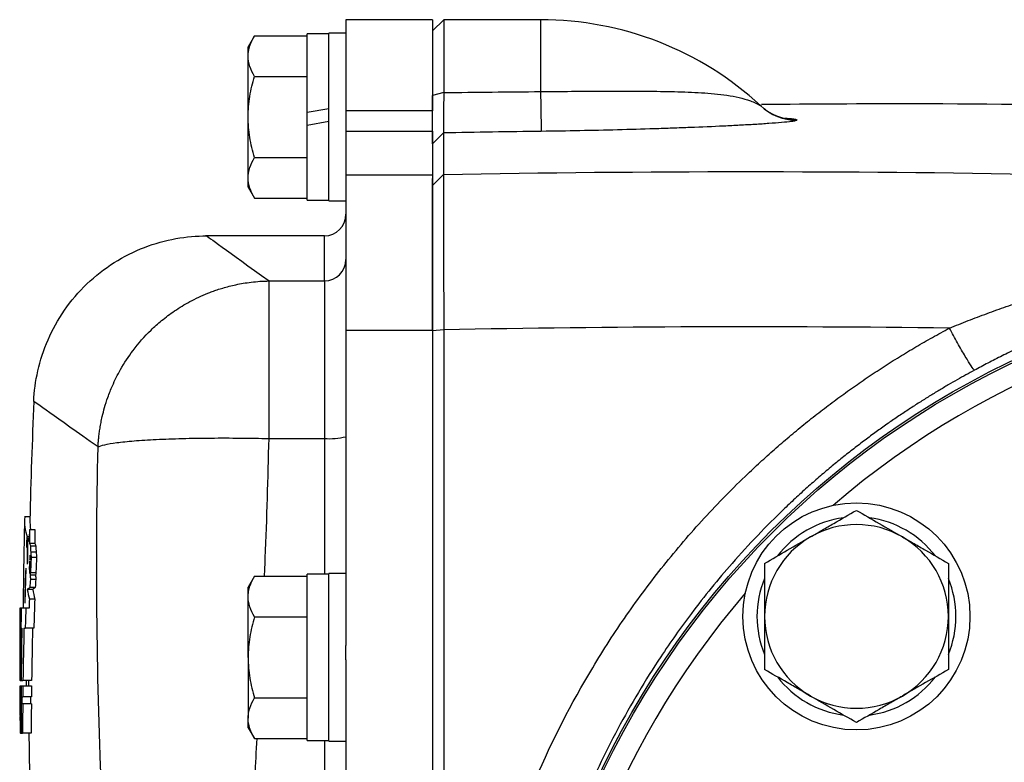
# Model space of a CAD drawing. Units: inches. Extents: x -32.9 to 63.6, y -20 to 32.4.
# Drawn here: x -32.8 to -29.2, y 7.4 to 10.1 of the extents above; entities that cross this region are included whole.
import ezdxf

# ---------------------------------------------------------------- set-up
doc = ezdxf.new("R2010")
doc.units = ezdxf.units.IN
doc.header["$MEASUREMENT"] = 0

msp = doc.modelspace()

# ---------------------------------------------------------------- linework, layer by layer
at = {"color": 7, "linetype": 'Continuous', "lineweight": 25}
for p, q in [((-31.2862, 10.0629), (-31.6012, 10.0629)), ((-31.6012, 10.0629), (-31.6012, 9.7304)), ((-31.2453, 10.0629), (-31.2862, 10.0228)), ((-31.2862, 10.0629), (-31.2862, 9.7304)), ((-30.8925, 10.0629), (-31.2453, 10.0629)), ((-31.2453, 10.0629), (-31.2453, 9.7974)), ((-31.9346, 10.0041), (-31.9575, 9.9645)), ((-31.9346, 10.0041), (-31.7429, 10.0041)), ((-31.6641, 10.0117), (-31.7429, 10.0117)), ((-31.7429, 9.7243), (-31.7429, 10.0117)), ((-31.6012, 10.0137), (-31.6641, 10.0137)), ((-31.6641, 9.7086), (-31.6641, 10.0137)), ((-31.9575, 9.9302), (-31.9575, 9.9645)), ((-31.9575, 9.7086), (-31.9575, 9.9302)), ((-31.9346, 9.8563), (-31.7429, 9.8563)), ((-31.2453, 9.7974), (-31.2862, 9.7873)), ((-31.6641, 9.7382), (-31.7429, 9.7243)), ((-31.7429, 9.6789), (-31.7429, 9.7243)), ((-31.2862, 9.7304), (-31.6012, 9.7304)), ((-31.6012, 9.7304), (-31.6012, 9.6568)), ((-31.2862, 9.6568), (-31.2862, 9.7304)), ((-30.0882, 9.7477), (-30.0915, 9.7506)), ((-31.9575, 9.487), (-31.9575, 9.7086)), ((-31.7429, 9.6789), (-31.6641, 9.6928)), ((-31.6641, 9.4035), (-31.6641, 9.7086)), ((-31.7429, 9.4054), (-31.7429, 9.6789)), ((-31.6012, 9.6568), (-31.2862, 9.6568)), ((-31.6012, 9.6568), (-31.6012, 9.4983)), ((-31.2862, 9.6568), (-31.2862, 9.4983)), ((-31.2461, 9.6504), (-31.2862, 9.6104)), ((-31.9346, 9.5608), (-31.7429, 9.5608)), ((-31.9575, 9.4527), (-31.9575, 9.487)), ((-31.6012, 9.4983), (-31.2862, 9.4983)), ((-31.6012, 9.4983), (-31.6012, 8.9326)), ((-31.2461, 9.4991), (-31.2862, 9.4592)), ((-31.2862, 9.4983), (-31.2862, 8.9326)), ((-31.2862, 9.4592), (-31.2862, 9.4845)), ((-31.9575, 9.4527), (-31.9346, 9.4131)), ((-31.9346, 9.4131), (-31.7429, 9.4131)), ((-31.7429, 9.4054), (-31.6641, 9.4054)), ((-31.6641, 9.4035), (-31.6012, 9.4035)), ((-31.6799, 9.2755), (-32.1126, 9.2755)), ((-31.8813, 8.5374), (-31.8813, 9.1113)), ((-31.8813, 9.1113), (-31.6799, 9.1113)), ((-31.6799, 9.1113), (-31.6799, 8.5374)), ((-31.6012, 8.9326), (-31.6012, 7.7838)), ((-31.6012, 8.9326), (-31.2862, 8.9326)), ((-31.2453, 8.9333), (-31.2862, 8.9295)), ((-31.2862, 8.9326), (-31.2862, 3.0042)), ((-31.2453, 8.9333), (-31.2453, 3.0035)), ((-31.8813, 8.5374), (-31.6799, 8.5374)), ((-32.7517, 8.2519), (-32.7711, 8.2519)), ((-32.7549, 8.1788), (-32.7622, 8.1788)), ((-32.7335, 8.2054), (-32.7532, 8.2054)), ((-32.7604, 8.1654), (-32.7641, 8.1654)), ((-32.7604, 8.1615), (-32.7613, 8.1615)), ((-32.7552, 8.1734), (-32.7603, 8.1734)), ((-32.7336, 8.1551), (-32.7533, 8.1551)), ((-32.7302, 8.1457), (-32.7499, 8.1457)), ((-32.7294, 8.1229), (-32.7491, 8.1229)), ((-32.7276, 8.1037), (-32.7473, 8.1037)), ((-32.7512, 8.0699), (-32.7545, 8.0699)), ((-32.7522, 8.0804), (-32.754, 8.0804)), ((-32.7529, 8.0546), (-32.7539, 8.0546)), ((-32.7519, 8.0634), (-32.753, 8.0634)), ((-32.7313, 8.0399), (-32.751, 8.0399)), ((-32.7302, 8.0479), (-32.7499, 8.0479)), ((-31.9346, 8.0356), (-31.9575, 7.996)), ((-31.9346, 8.0356), (-31.7429, 8.0356)), ((-31.6641, 8.0432), (-31.7429, 8.0432)), ((-31.7429, 7.4369), (-31.7429, 8.0432)), ((-31.6012, 8.0452), (-31.6641, 8.0452)), ((-31.6641, 7.435), (-31.6641, 8.0452)), ((-32.7305, 8.0244), (-32.7502, 8.0244)), ((-31.9575, 7.9617), (-31.9575, 7.996)), ((-32.7761, 7.9744), (-32.7761, 7.974)), ((-32.7417, 7.9877), (-32.7614, 7.9877)), ((-32.7325, 7.9944), (-32.7522, 7.9944)), ((-31.9575, 7.7401), (-31.9575, 7.9617)), ((-32.7699, 7.9528), (-32.7707, 7.9528)), ((-32.7342, 7.952), (-32.7539, 7.952)), ((-32.7855, 7.92), (-32.7883, 7.92)), ((-32.7836, 7.92), (-32.7855, 7.92)), ((-32.7668, 7.92), (-32.7836, 7.92)), ((-32.755, 7.92), (-32.7668, 7.92)), ((-31.9346, 7.8878), (-31.7429, 7.8878)), ((-32.7848, 7.8461), (-32.7813, 7.8461)), ((-32.7735, 7.8461), (-32.769, 7.8461)), ((-32.7375, 7.8461), (-32.769, 7.8461)), ((-31.6012, 7.7309), (-31.6012, 7.7838)), ((-32.7888, 7.7556), (-32.7883, 7.7556)), ((-31.9575, 7.7401), (-31.9575, 7.5185)), ((-31.6012, 7.7309), (-31.6012, 4.206)), ((-32.789, 7.6991), (-32.7882, 7.6991)), ((-32.789, 7.6559), (-32.7889, 7.6559)), ((-32.788, 7.6559), (-32.7889, 7.6559)), ((-32.788, 7.6559), (-32.785, 7.6559)), ((-32.7838, 7.6559), (-32.785, 7.6559)), ((-32.7838, 7.6559), (-32.7772, 7.6559)), ((-32.7456, 7.6559), (-32.7772, 7.6559)), ((-32.7575, 7.6559), (-32.7574, 7.6359)), ((-32.7883, 7.6359), (-32.7888, 7.6359)), ((-32.7888, 7.6359), (-32.7888, 7.6359)), ((-32.788, 7.6359), (-32.7883, 7.6359)), ((-32.7845, 7.6359), (-32.788, 7.6359)), ((-32.784, 7.6359), (-32.7845, 7.6359)), ((-32.7774, 7.6359), (-32.784, 7.6359)), ((-32.7459, 7.6359), (-32.7774, 7.6359)), ((-32.7861, 7.5958), (-32.7867, 7.5958)), ((-32.7867, 7.5703), (-32.7861, 7.5703)), ((-32.7781, 7.5706), (-32.7818, 7.5706)), ((-32.7817, 7.596), (-32.7778, 7.596)), ((-32.7465, 7.5706), (-32.7781, 7.5706)), ((-32.7463, 7.596), (-32.7778, 7.596)), ((-31.9346, 7.5923), (-31.7429, 7.5923)), ((-32.7866, 7.5293), (-32.7848, 7.5293)), ((-32.7843, 7.5293), (-32.7848, 7.5293)), ((-32.7843, 7.5293), (-32.7809, 7.5293)), ((-32.781, 7.5095), (-32.7843, 7.5095)), ((-31.9575, 7.4842), (-31.9575, 7.5185)), ((-32.7873, 7.4645), (-32.7872, 7.4645)), ((-32.7871, 7.4645), (-32.7872, 7.4645)), ((-32.7871, 7.4645), (-32.7862, 7.4645)), ((-32.7842, 7.4645), (-32.7862, 7.4645)), ((-32.7842, 7.4645), (-32.7786, 7.4645)), ((-32.7471, 7.4645), (-32.7786, 7.4645)), ((-31.9575, 7.4842), (-31.9346, 7.4446)), ((-31.9346, 7.4446), (-31.7429, 7.4446)), ((-31.7429, 7.4369), (-31.6641, 7.4369)), ((-31.6641, 7.435), (-31.6012, 7.435))]:
    msp.add_line(p, q, dxfattribs=at)
at = {"color": 8, "linetype": 'Continuous', "lineweight": 25}
for p, q in [((-30.8925, 10.0629), (-30.8925, 9.801)), ((-31.6799, 9.1113), (-31.6799, 9.2755)), ((-31.6799, 8.5374), (-31.6799, 8.0432)), ((-31.6799, 7.4369), (-31.6799, 4.4999))]:
    msp.add_line(p, q, dxfattribs=at)
at = {"color": 7, "linetype": 'Continuous', "lineweight": 25, "flags": 128}
for points in [[(-30.0732, 9.7349), (-30.078, 9.7384), (-30.0919, 9.7502)], [(-32.7545, 8.0699), (-32.7545, 8.0686), (-32.7545, 8.0674), (-32.7546, 8.0661), (-32.7546, 8.0649), (-32.7546, 8.0636), (-32.7546, 8.0624), (-32.7546, 8.0611), (-32.7546, 8.0599)], [(-32.7537, 8.0901), (-32.7537, 8.0889), (-32.7538, 8.0876), (-32.7538, 8.0864), (-32.7538, 8.0852), (-32.7539, 8.084), (-32.7539, 8.0828), (-32.7539, 8.0816), (-32.754, 8.0804)], [(-32.7539, 8.0546), (-32.7539, 8.0534), (-32.7539, 8.0523), (-32.7539, 8.0512), (-32.7539, 8.0501), (-32.7538, 8.0489), (-32.7538, 8.0478), (-32.7538, 8.0467), (-32.7538, 8.0455)], [(-32.7883, 7.92), (-32.7887, 7.887), (-32.7889, 7.8539), (-32.7889, 7.8518)], [(-32.7879, 7.5107), (-32.7879, 7.5173), (-32.788, 7.5249)]]:
    msp.add_lwpolyline(points, dxfattribs=at)
at = {"color": 7, "linetype": 'Continuous', "lineweight": 25}
for centre, radius in [((-27.8216, 5.9684), 3.157), ((-27.8216, 5.9684), 3.1496), ((-29.7425, 7.8893), 0.4134), ((-27.8216, 5.9684), 1.6929), ((-27.8216, 5.9684), 1.6142), ((-27.8216, 5.9684), 1.5354)]:
    msp.add_circle(centre, radius, dxfattribs=at)
for centre, radius, start, end in [((-30.8925, 8.8818), 1.1811, 47.2995, 90), ((-19.5145, 9.9257), 11.3787, 180.62804, 181.35762), ((-29.9572, 9.8932), 0.1968, 226.787, 269.4367), ((-31.6799, 9.3542), 0.0787, 270, 0), ((-31.6797, 9.1898), 0.0785, 269.8484, 359.8476), ((-11.1041, 7.7454), 21.6535, 177.54596, 178.68832), ((-31.6603, 8.7777), 0.241, 265.3485, 284.2157), ((-32.5881, 8.2371), 0.1835, 175.3922, 198.5278), ((-29.7425, 7.8893), 0.3622, 97.505, 142.495), ((-29.7425, 7.8893), 0.3622, 37.505, 82.495), ((-11.1041, 7.7454), 21.6732, 178.68951, 179.13934), ((-32.5724, 8.2371), 0.1797, 178.7285, 190.1534), ((-29.7425, 7.8893), 0.3346, 60, 120), ((-31.5328, 7.9941), 1.2432, 171.4555, 172.0789), ((-21.9172, 7.5177), 10.8578, 176.36872, 176.59824), ((-14.4802, 8.1485), 18.2731, 179.82137, 179.97903), ((-14.4771, 8.1485), 18.2565, 179.82121, 179.97901), ((-29.7425, 7.8893), 0.3346, 120, 180), ((-29.7425, 7.8893), 0.3346, 0, 60), ((-11.158, 7.7778), 21.6095, 178.97229, 179.03724), ((-31.693, 7.9827), 1.0831, 170.4994, 171.5994), ((-14.5889, 8.0778), 18.1726, 179.73612, 179.99199), ((-14.6156, 8.0892), 18.1449, 179.73401, 179.99618), ((-32.5533, 8.2475), 0.2199, 199.7049, 202.897), ((-32.4076, 8.2734), 0.3653, 198.8806, 200.4464), ((-23.0513, 8.4706), 9.7041, 181.91854, 182.05361), ((-32.3882, 8.2734), 0.3651, 198.8966, 200.4635), ((-23.0404, 8.4706), 9.6953, 181.92029, 182.05548), ((-32.6384, 8.1009), 0.1138, 174.3004, 182.0278), ((-17.1802, 7.3592), 15.585, 177.26214, 177.46752), ((-29.1718, 8.4481), 3.5921, 185.1937, 185.5014), ((-17.1746, 7.3592), 15.5708, 177.25964, 177.46522), ((-29.1553, 8.4481), 3.5889, 185.1985, 185.5064), ((-11.7795, 7.7556), 20.9977, 179.13934, 179.40284), ((-29.2551, 7.7456), 3.5223, 174.3822, 174.5466), ((-32.5065, 7.9554), 0.2732, 154.4374, 155.2395), ((-31.2779, 8.2995), 1.4923, 188.4428, 188.7177), ((-28.4447, 7.5988), 4.3322, 173.7252, 174.0812), ((-31.2652, 8.3101), 1.5047, 188.4081, 189.0917), ((-18.4185, 7.5808), 14.357, 178.0677, 178.51529), ((-18.4185, 7.5662), 14.3566, 178.06748, 178.51526), ((-25.4876, 8.2297), 7.2816, 181.29693, 181.41119), ((-32.5031, 7.9448), 0.2766, 154.6131, 155.4168), ((-28.3115, 7.6017), 4.4654, 174.0653, 174.1792), ((-29.7354, 7.64), 3.042, 172.294, 172.4449), ((-24.7301, 8.4275), 8.0302, 182.76672, 182.87785), ((-29.7183, 7.64), 3.0394, 172.2871, 172.4381), ((-24.7177, 8.4275), 8.0229, 182.76924, 182.88047), ((-23.3893, 7.3836), 9.3828, 176.08413, 176.26781), ((-23.3781, 7.3836), 9.3743, 176.08057, 176.26442), ((-29.7425, 7.8893), 0.3622, 157.505, 202.495), ((-29.7425, 7.8893), 0.3622, 337.505, 22.495), ((-11.1041, 7.7454), 21.6732, 179.39578, 179.53856), ((-32.6986, 7.9108), 0.0993, 122.6748, 129.2606), ((-32.0031, 8.1287), 0.7714, 190.5367, 193.246), ((-32.6789, 7.9107), 0.0994, 122.6509, 129.2349), ((-31.984, 8.1287), 0.7708, 190.5461, 193.2577), ((-25.4444, 8.1173), 7.3281, 181.28684, 181.40073), ((-16.0378, 7.3788), 16.726, 178.0363, 178.14602), ((-16.0341, 7.3789), 16.71, 178.03451, 178.3977), ((-12.0622, 7.8267), 20.7235, 179.74224, 180.47219), ((-15.6264, 7.5948), 17.1602, 178.91424, 179.16088), ((-16.0416, 7.3789), 16.7339, 178.14703, 178.40004), ((-29.7425, 7.8893), 0.3346, 180, 240), ((-29.7425, 7.8893), 0.3346, 300, 0), ((-11.1041, 7.7454), 21.685, 179.71889, 180.2364), ((-21.0307, 7.6919), 11.7583, 179.36982, 179.6898), ((-11.5683, 7.7726), 21.2201, 179.86878, 180.04608), ((-15.8493, 7.5302), 16.935, 178.93102, 179.57444), ((-15.9157, 7.4281), 16.863, 178.57969, 179.22592), ((-15.9087, 7.4281), 16.8385, 178.57762, 179.22479), ((-21.3647, 7.6867), 11.4242, 179.93818, 180.15452), ((-11.6283, 7.7744), 21.1601, 180.20387, 180.32067), ((-16.0009, 8.0147), 16.769, 181.22575, 181.29406), ((-29.7425, 7.8893), 0.3622, 217.505, 262.495), ((-29.7425, 7.8893), 0.3622, 277.505, 322.495), ((-21.526, 7.676), 11.2629, 180.20373, 180.38159), ((-11.1041, 7.7454), 21.685, 180.38159, 180.62018), ((-15.779, 7.6557), 17.0093, 180.06654, 180.64413), ((-15.8424, 7.6436), 16.9456, 180.02593, 180.60568), ((-15.9241, 7.5406), 16.8607, 179.67607, 180.03843), ((-15.9078, 7.5294), 16.8765, 179.63834, 180.00044), ((-15.8208, 7.4306), 16.9578, 179.30602, 179.44113), ((-15.814, 7.4306), 16.9332, 179.30501, 179.44031), ((-15.6011, 7.5983), 17.1857, 180.00842, 180.09352), ((-15.7468, 7.5778), 17.0393, 179.93958, 180.02541), ((-15.5717, 7.4926), 17.2102, 179.6558, 179.74039), ((-15.861, 7.4293), 16.9177, 179.52161, 179.88085), ((-15.5653, 7.4926), 17.1852, 179.6553, 179.74001), ((-15.8541, 7.4293), 16.8931, 179.52091, 179.88068), ((-29.7425, 7.8893), 0.3346, 240, 300), ((-15.8126, 7.5948), 16.9741, 180.22107, 180.4399), ((-16.2332, 7.4572), 16.5479, 179.75029, 179.81877), ((-15.8438, 7.6914), 16.9451, 180.56312, 180.65233), ((-11.1041, 7.7454), 21.685, 180.65233, 180.74227), ((-16.0148, 7.5266), 16.7694, 180.05839, 180.21225), ((-11.1041, 7.7454), 21.6535, 180.74335, 181.17233)]:
    msp.add_arc(centre, radius, start, end, dxfattribs=at)
at = {"color": 8, "linetype": 'Continuous', "lineweight": 25}
for centre, radius, start, end in [((-29.9598, 9.893), 0.1946, 234.3235, 270.1938), ((-27.8216, 5.9684), 3.0709, 49.2249, 130.7751), ((-27.8216, 5.9684), 3.0709, 139.2249, 220.7751)]:
    msp.add_arc(centre, radius, start, end, dxfattribs=at)
at = {"color": 7, "linetype": 'Continuous', "lineweight": 25}
for points, knots in [([(-31.9575, 9.9302), (-31.9575, 9.9365), (-31.9569, 9.9428), (-31.9548, 9.9552), (-31.9533, 9.9614), (-31.9473, 9.9799), (-31.9416, 9.992), (-31.9346, 10.0041)], [0, 0, 0, 0, 0.25, 0.25, 0.5, 0.5, 1, 1, 1, 1]), ([(-31.9346, 9.8563), (-31.9416, 9.8684), (-31.9473, 9.8806), (-31.9553, 9.9052), (-31.9575, 9.9176), (-31.9575, 9.9302)], [0, 0, 0, 0, 0.5, 0.5, 1, 1, 1, 1]), ([(-31.9575, 9.7086), (-31.9575, 9.7336), (-31.9552, 9.7589), (-31.9472, 9.8082), (-31.9415, 9.8324), (-31.9346, 9.8563)], [0, 0, 0, 0, 0.5, 0.5, 1, 1, 1, 1]), ([(-31.2862, 9.6104), (-31.2862, 9.6107), (-31.2862, 9.6112), (-31.2862, 9.6125), (-31.2862, 9.6141), (-31.2862, 9.6167), (-31.2862, 9.6208), (-31.2862, 9.6271), (-31.2862, 9.6347), (-31.2862, 9.6465), (-31.2862, 9.6643), (-31.2862, 9.69), (-31.2862, 9.7146), (-31.2862, 9.7358), (-31.2862, 9.7524), (-31.2862, 9.7696), (-31.2862, 9.7814), (-31.2862, 9.7873)], [0, 0, 0, 0, 0.031273, 0.062497, 0.09372, 0.124988, 0.18729, 0.249682, 0.31225, 0.37491, 0.499339, 0.624619, 0.748974, 0.811697, 0.874492, 0.937226, 1, 1, 1, 1]), ([(-31.2453, 9.7974), (-31.2453, 9.7945), (-31.2453, 9.7889), (-31.2454, 9.781), (-31.2454, 9.7736), (-31.2454, 9.7668), (-31.2455, 9.7607), (-31.2455, 9.7551), (-31.2455, 9.75), (-31.2455, 9.7455), (-31.2456, 9.7336), (-31.2457, 9.7161), (-31.2458, 9.6947), (-31.2459, 9.6773), (-31.2459, 9.6658), (-31.246, 9.6589), (-31.246, 9.6549), (-31.246, 9.6519), (-31.246, 9.6509), (-31.2461, 9.6504)], [0, 0, 0, 0, 0.036609, 0.071041, 0.103296, 0.133373, 0.161274, 0.186997, 0.210542, 0.23191, 0.2511, 0.382508, 0.500754, 0.628919, 0.750332, 0.814047, 0.876897, 0.938881, 1, 1, 1, 1]), ([(-30.8925, 9.801), (-30.8173, 9.8017), (-30.7433, 9.8024), (-30.6341, 9.8028), (-30.598, 9.8029), (-30.5443, 9.8027), (-30.5264, 9.8026), (-30.4911, 9.8023), (-30.4736, 9.8022), (-30.4219, 9.8013), (-30.3883, 9.8005), (-30.3227, 9.7978), (-30.2908, 9.796), (-30.2287, 9.79), (-30.1987, 9.786), (-30.1558, 9.7761), (-30.1419, 9.7721), (-30.1218, 9.7646), (-30.1152, 9.7618), (-30.1056, 9.7572), (-30.1025, 9.7555), (-30.098, 9.7531), (-30.0966, 9.7523), (-30.094, 9.7508), (-30.0927, 9.7501), (-30.0919, 9.7497)], [0, 0, 0, 0, 0.25, 0.25, 0.375, 0.375, 0.4375, 0.4375, 0.5, 0.5, 0.625, 0.625, 0.75, 0.75, 0.875, 0.875, 0.9375, 0.9375, 0.96875, 0.96875, 0.984375, 0.984375, 0.992187, 0.992187, 1, 1, 1, 1]), ([(-26.1197, 9.6225), (-26.6884, 9.6559), (-27.8259, 9.7225), (-29.1496, 9.7606), (-29.9038, 9.7551), (-30.0881, 9.7537)], [0, 0, 0, 0, 0.43028, 0.860779, 1, 1, 1, 1]), ([(-30.0919, 9.7497), (-30.0915, 9.7495), (-30.0913, 9.7494), (-30.0913, 9.7496), (-30.0915, 9.7498), (-30.0919, 9.7502)], [0, 0, 0, 0, 0.5, 0.5, 1, 1, 1, 1]), ([(-31.9346, 9.5608), (-31.9415, 9.5849), (-31.9474, 9.6095), (-31.9553, 9.6588), (-31.9575, 9.6836), (-31.9575, 9.7086)], [0, 0, 0, 0, 0.5, 0.5, 1, 1, 1, 1]), ([(-29.9591, 9.6964), (-29.9602, 9.6956), (-29.9626, 9.6949), (-29.9693, 9.6934), (-29.9737, 9.6927), (-29.9888, 9.6907), (-30.0013, 9.6894), (-30.0292, 9.6869), (-30.0446, 9.6858), (-30.0774, 9.6835), (-30.0946, 9.6824), (-30.1303, 9.6802), (-30.1489, 9.6792), (-30.1868, 9.6772), (-30.2061, 9.6762), (-30.2652, 9.6734), (-30.306, 9.6716), (-30.3691, 9.6691), (-30.3905, 9.6683), (-30.4338, 9.6668), (-30.4559, 9.666), (-30.5226, 9.6639), (-30.5675, 9.6626), (-30.7035, 9.6592), (-30.7959, 9.6574), (-30.89, 9.6561)], [0, 0, 0, 0, 0.03125, 0.03125, 0.0625, 0.0625, 0.125, 0.125, 0.1875, 0.1875, 0.25, 0.25, 0.3125, 0.3125, 0.375, 0.375, 0.5, 0.5, 0.5625, 0.5625, 0.625, 0.625, 0.75, 0.75, 1, 1, 1, 1]), ([(-31.2461, 9.6504), (-31.2461, 9.6308), (-31.2461, 9.6082), (-31.2461, 9.5574), (-31.2461, 9.5293), (-31.2461, 9.4991)], [0, 0, 0, 0, 0.5, 0.5, 1, 1, 1, 1]), ([(-31.9575, 9.487), (-31.9575, 9.4932), (-31.9569, 9.4995), (-31.9548, 9.512), (-31.9533, 9.5182), (-31.9473, 9.5366), (-31.9416, 9.5488), (-31.9346, 9.5608)], [0, 0, 0, 0, 0.25, 0.25, 0.5, 0.5, 1, 1, 1, 1]), ([(-31.9346, 9.4131), (-31.9416, 9.4252), (-31.9473, 9.4373), (-31.9553, 9.4619), (-31.9575, 9.4744), (-31.9575, 9.487)], [0, 0, 0, 0, 0.5, 0.5, 1, 1, 1, 1]), ([(-31.2461, 9.4991), (-31.246, 9.4983), (-31.246, 9.4969), (-31.246, 9.4943), (-31.246, 9.4912), (-31.246, 9.4878), (-31.246, 9.4839), (-31.246, 9.4796), (-31.246, 9.4749), (-31.246, 9.4697), (-31.246, 9.4641), (-31.246, 9.4581), (-31.246, 9.4517), (-31.246, 9.4449), (-31.2459, 9.425), (-31.2459, 9.3851), (-31.2458, 9.3162), (-31.2457, 9.2332), (-31.2456, 9.1567), (-31.2455, 9.0896), (-31.2454, 9.0491), (-31.2454, 9.0161), (-31.2454, 8.9918), (-31.2453, 8.9639), (-31.2453, 8.9439), (-31.2453, 8.9333)], [0, 0, 0, 0, 0.018858, 0.037779, 0.056766, 0.075816, 0.094931, 0.11411, 0.133353, 0.152661, 0.172033, 0.191469, 0.21097, 0.230535, 0.250165, 0.372152, 0.500037, 0.619014, 0.749907, 0.809313, 0.874935, 0.89995, 0.929133, 0.962483, 1, 1, 1, 1]), ([(-31.2862, 8.9295), (-31.2862, 8.9337), (-31.2862, 8.942), (-31.2862, 8.9544), (-31.2862, 8.9667), (-31.2862, 8.9831), (-31.2862, 9.0034), (-31.2862, 9.0355), (-31.2862, 9.0751), (-31.2862, 9.1212), (-31.2862, 9.1656), (-31.2862, 9.2078), (-31.2862, 9.2477), (-31.2862, 9.2849), (-31.2862, 9.3193), (-31.2862, 9.3504), (-31.2862, 9.3781), (-31.2862, 9.4023), (-31.2862, 9.4227), (-31.2862, 9.4364), (-31.2862, 9.4453), (-31.2862, 9.451), (-31.2862, 9.4558), (-31.2862, 9.4581), (-31.2862, 9.4592)], [0, 0, 0, 0, 0.015685, 0.031364, 0.047045, 0.062736, 0.093864, 0.125019, 0.187286, 0.249997, 0.312724, 0.375001, 0.437274, 0.499988, 0.562713, 0.62499, 0.687264, 0.74998, 0.812703, 0.874978, 0.906109, 0.937266, 0.968623, 1, 1, 1, 1]), ([(-32.7378, 8.6726), (-32.7362, 8.7088), (-32.7315, 8.7463), (-32.7145, 8.8217), (-32.7022, 8.8597), (-32.6699, 8.9341), (-32.6498, 8.9704), (-32.6022, 9.039), (-32.5747, 9.0713), (-32.5138, 9.1296), (-32.4804, 9.1557), (-32.4098, 9.2003), (-32.3726, 9.2189), (-32.297, 9.248), (-32.2585, 9.2586), (-32.1824, 9.2723), (-32.1448, 9.2755), (-32.1084, 9.2755)], [0, 0, 0, 0, 0.125, 0.125, 0.25, 0.25, 0.375, 0.375, 0.5, 0.5, 0.625, 0.625, 0.75, 0.75, 0.875, 0.875, 1, 1, 1, 1]), ([(-32.5039, 8.5069), (-32.5036, 8.5121), (-32.503, 8.5228), (-32.5015, 8.5393), (-32.4994, 8.5569), (-32.4967, 8.5758), (-32.4931, 8.5962), (-32.4879, 8.6211), (-32.4799, 8.6518), (-32.4679, 8.6893), (-32.4494, 8.7361), (-32.4204, 8.7941), (-32.3749, 8.8635), (-32.3232, 8.9223), (-32.2711, 8.9689), (-32.2242, 9.0041), (-32.1682, 9.0381), (-32.1214, 9.06), (-32.0875, 9.073), (-32.0692, 9.0795), (-32.0488, 9.0859), (-32.0262, 9.0921), (-32.0014, 9.098), (-31.9745, 9.1031), (-31.9453, 9.1073), (-31.9141, 9.1103), (-31.8925, 9.111), (-31.8813, 9.1113)], [0, 0, 0, 0, 0.0164023, 0.0336704, 0.0521854, 0.0721851, 0.0937965, 0.1170686, 0.1521024, 0.1932983, 0.2406948, 0.309763, 0.396187, 0.4999514, 0.554011, 0.6152554, 0.683687, 0.7592997, 0.7775597, 0.7979397, 0.8204407, 0.8450633, 0.8718078, 0.9006742, 0.9316624, 0.9647714, 1, 1, 1, 1]), ([(-29.4042, 8.9395), (-29.3929, 8.9441), (-29.3702, 8.9533), (-29.3359, 8.9667), (-29.3015, 8.9799), (-29.2668, 8.9929), (-29.2319, 9.0056), (-29.1968, 9.018), (-29.1615, 9.0301), (-29.126, 9.042), (-29.0903, 9.0536), (-29.0663, 9.0611), (-29.0544, 9.0649)], [0, 0, 0, 0, 0.098508, 0.197336, 0.296487, 0.395968, 0.495781, 0.595932, 0.696425, 0.797265, 0.898455, 1, 1, 1, 1]), ([(-29.4042, 2.9973), (-29.4154, 3.0033), (-29.4377, 3.0154), (-29.4708, 3.0338), (-29.5037, 3.0526), (-29.5364, 3.0718), (-29.5688, 3.0913), (-29.601, 3.1111), (-29.6329, 3.1313), (-29.6646, 3.1518), (-29.696, 3.1727), (-29.7272, 3.1939), (-29.7582, 3.2155), (-29.7888, 3.2374), (-29.8193, 3.2597), (-29.8495, 3.2823), (-29.8794, 3.3053), (-29.9091, 3.3286), (-29.9385, 3.3523), (-29.9677, 3.3763), (-29.9967, 3.4006), (-30.0254, 3.4253), (-30.0538, 3.4504), (-30.082, 3.4758), (-30.1099, 3.5015), (-30.1835, 3.5708), (-30.2985, 3.6878), (-30.4461, 3.86), (-30.5817, 4.0418), (-30.746, 4.2962), (-30.9194, 4.6345), (-31.0702, 5.0652), (-31.1625, 5.5124), (-31.1828, 5.8167), (-31.1828, 6.1205), (-31.1625, 6.4248), (-31.0701, 6.8719), (-30.9194, 7.3024), (-30.7461, 7.6405), (-30.5818, 7.8949), (-30.4462, 8.0767), (-30.2987, 8.2488), (-30.1763, 8.3734), (-30.0867, 8.457), (-30.0345, 8.5037), (-29.9815, 8.5493), (-29.9276, 8.5937), (-29.8728, 8.6369), (-29.8172, 8.6789), (-29.7608, 8.7197), (-29.7035, 8.7593), (-29.6453, 8.7978), (-29.5863, 8.835), (-29.5265, 8.8711), (-29.4658, 8.9061), (-29.4248, 8.9284), (-29.4042, 8.9395)], [0, 0, 0, 0, 0.005228, 0.0104492, 0.0156641, 0.0208734, 0.0260778, 0.031278, 0.0364745, 0.0416681, 0.0468594, 0.0520492, 0.0572379, 0.0624263, 0.0676152, 0.072805, 0.0779966, 0.0831905, 0.0883874, 0.093588, 0.098793, 0.1040029, 0.1092185, 0.1144404, 0.1196692, 0.1249057, 0.1561779, 0.1873131, 0.218453, 0.2497394, 0.3122645, 0.3747789, 0.4373939, 0.5000001, 0.5000483, 0.5626507, 0.625267, 0.6877461, 0.7502423, 0.7815183, 0.8126496, 0.8437779, 0.8750447, 0.8847094, 0.8943502, 0.9039711, 0.9135762, 0.9231697, 0.9327557, 0.9423385, 0.9519221, 0.9615109, 0.9711089, 0.9807203, 0.9903493, 1, 1, 1, 1]), ([(-29.3131, 8.786), (-29.3154, 8.7883), (-29.3192, 8.7934), (-29.3303, 8.8104), (-29.3376, 8.8222), (-29.3547, 8.8509), (-29.3643, 8.8677), (-29.3843, 8.9031), (-29.3945, 8.9217), (-29.4042, 8.9395)], [0, 0, 0, 0, 0.25, 0.25, 0.5, 0.5, 0.75, 0.75, 1, 1, 1, 1]), ([(-28.9828, 8.9429), (-28.993, 8.9387), (-29.0133, 8.9302), (-29.0434, 8.9173), (-29.0729, 8.9043), (-29.1018, 8.8912), (-29.1302, 8.8781), (-29.158, 8.8649), (-29.1852, 8.8518), (-29.2119, 8.8386), (-29.238, 8.8254), (-29.2635, 8.8123), (-29.2885, 8.7992), (-29.305, 8.7904), (-29.3131, 8.786)], [0, 0, 0, 0, 0.091208, 0.180968, 0.269283, 0.35616, 0.441603, 0.525616, 0.608206, 0.689378, 0.769138, 0.84749, 0.924442, 1, 1, 1, 1]), ([(-29.3131, 8.786), (-29.3234, 8.7805), (-29.3442, 8.7691), (-29.376, 8.7513), (-29.4088, 8.7324), (-29.4427, 8.7123), (-29.4777, 8.691), (-29.5136, 8.6685), (-29.5505, 8.6446), (-29.5882, 8.6194), (-29.6269, 8.5928), (-29.6663, 8.5648), (-29.7065, 8.5352), (-29.7475, 8.5041), (-29.7891, 8.4714), (-29.8313, 8.4371), (-29.874, 8.4011), (-29.9172, 8.3633), (-29.9608, 8.3238), (-30.0569, 8.2334), (-30.1888, 8.0953), (-30.3372, 7.9126), (-30.449, 7.7543), (-30.5645, 7.5704), (-30.6813, 7.3511), (-30.7924, 7.086), (-30.8936, 6.7704), (-30.9691, 6.3992), (-30.9882, 6.1108), (-30.9883, 5.8263), (-30.9692, 5.5379), (-30.8843, 5.1204), (-30.7428, 4.7102), (-30.5902, 4.4073), (-30.4489, 4.1824), (-30.337, 4.024), (-30.1886, 3.8413), (-30.0458, 3.6918), (-29.9268, 3.5815), (-29.8492, 3.5142), (-29.7733, 3.4524), (-29.6994, 3.3959), (-29.6278, 3.3444), (-29.5589, 3.2975), (-29.4929, 3.2551), (-29.4301, 3.2168), (-29.3706, 3.1822), (-29.3318, 3.161), (-29.3131, 3.1508)], [0, 0, 0, 0, 0.005073, 0.010364, 0.015875, 0.021603, 0.02755, 0.033716, 0.0401, 0.046702, 0.053522, 0.06056, 0.067817, 0.075291, 0.082983, 0.090892, 0.09902, 0.107364, 0.115926, 0.124706, 0.164917, 0.199105, 0.227278, 0.249446, 0.293749, 0.335455, 0.374573, 0.438049, 0.49998, 0.500028, 0.561965, 0.625453, 0.685108, 0.750602, 0.772761, 0.800935, 0.835131, 0.875361, 0.890995, 0.905927, 0.920155, 0.933679, 0.946497, 0.958611, 0.970018, 0.980719, 0.990713, 1, 1, 1, 1]), ([(-32.5039, 8.5069), (-32.4987, 8.5096), (-32.4906, 8.5123), (-32.468, 8.5175), (-32.4534, 8.52), (-32.4177, 8.5247), (-32.3966, 8.5269), (-32.3483, 8.5309), (-32.3212, 8.5326), (-32.2622, 8.5355), (-32.2303, 8.5367), (-32.1636, 8.5384), (-32.1287, 8.5389), (-32.0579, 8.5394), (-32.022, 8.5394), (-31.9508, 8.5388), (-31.9155, 8.5382), (-31.8813, 8.5374)], [0, 0, 0, 0, 0.125, 0.125, 0.25, 0.25, 0.375, 0.375, 0.5, 0.5, 0.625, 0.625, 0.75, 0.75, 0.875, 0.875, 1, 1, 1, 1]), ([(-32.0067, 3.3762), (-32.0897, 3.8024), (-32.1648, 4.2306), (-32.2954, 5.087), (-32.3509, 5.5151), (-32.4386, 6.3699), (-32.4708, 6.7966), (-32.5083, 7.6502), (-32.5137, 8.0772), (-32.5039, 8.5069)], [0, 0, 0, 0, 0.25, 0.25, 0.5, 0.5, 0.75, 0.75, 1, 1, 1, 1]), ([(-29.9098, 8.1791), (-29.8956, 8.1873), (-29.8814, 8.1955), (-29.8532, 8.2118), (-29.8391, 8.2199), (-29.7973, 8.2441), (-29.7698, 8.26), (-29.7425, 8.2757)], [0, 0, 0, 0, 0.25, 0.25, 0.5, 0.5, 1, 1, 1, 1]), ([(-29.7425, 8.2757), (-29.7151, 8.2599), (-29.6876, 8.244), (-29.6318, 8.2118), (-29.6037, 8.1956), (-29.5752, 8.1791)], [0, 0, 0, 0, 0.5, 0.5, 1, 1, 1, 1]), ([(-30.0772, 8.0825), (-30.0498, 8.0983), (-30.0222, 8.1142), (-29.9665, 8.1464), (-29.9383, 8.1627), (-29.9098, 8.1791)], [0, 0, 0, 0, 0.5, 0.5, 1, 1, 1, 1]), ([(-29.5752, 8.1791), (-29.561, 8.1709), (-29.5467, 8.1627), (-29.5185, 8.1464), (-29.5045, 8.1383), (-29.4627, 8.1142), (-29.4352, 8.0983), (-29.4079, 8.0825)], [0, 0, 0, 0, 0.25, 0.25, 0.5, 0.5, 1, 1, 1, 1]), ([(-32.7522, 8.0968), (-32.7521, 8.0962), (-32.7521, 8.0949), (-32.752, 8.0941), (-32.7518, 8.0943), (-32.7517, 8.0955), (-32.7515, 8.0976), (-32.7514, 8.1003), (-32.7513, 8.1033), (-32.7513, 8.1064), (-32.7513, 8.1091), (-32.7514, 8.111), (-32.7515, 8.1121), (-32.7516, 8.1121), (-32.7516, 8.1121)], [0, 0, 0, 0, 0.085985, 0.171968, 0.258023, 0.344157, 0.430316, 0.516433, 0.602463, 0.688394, 0.774263, 0.86013, 0.946057, 1, 1, 1, 1]), ([(-30.0772, 8.0825), (-30.0772, 8.0511), (-30.0772, 8.0189), (-30.0772, 7.9544), (-30.0772, 7.9219), (-30.0772, 7.8893)], [0, 0, 0, 0, 0.5, 0.5, 1, 1, 1, 1]), ([(-29.4079, 8.0825), (-29.4079, 8.0511), (-29.4079, 8.0189), (-29.4079, 7.9544), (-29.4079, 7.9219), (-29.4079, 7.8893)], [0, 0, 0, 0, 0.5, 0.5, 1, 1, 1, 1]), ([(-31.9575, 7.9617), (-31.9575, 7.968), (-31.9569, 7.9743), (-31.9548, 7.9867), (-31.9533, 7.9929), (-31.9473, 8.0114), (-31.9416, 8.0235), (-31.9346, 8.0356)], [0, 0, 0, 0, 0.25, 0.25, 0.5, 0.5, 1, 1, 1, 1]), ([(-31.9346, 7.8878), (-31.9416, 7.8999), (-31.9473, 7.9121), (-31.9553, 7.9367), (-31.9575, 7.9491), (-31.9575, 7.9617)], [0, 0, 0, 0, 0.5, 0.5, 1, 1, 1, 1]), ([(-31.9346, 7.8878), (-31.9415, 7.8638), (-31.9474, 7.8392), (-31.9553, 7.7899), (-31.9575, 7.7651), (-31.9575, 7.7401)], [0, 0, 0, 0, 0.5, 0.5, 1, 1, 1, 1]), ([(-30.0772, 7.8893), (-30.0772, 7.8566), (-30.0772, 7.8235), (-30.0772, 7.759), (-30.0772, 7.7273), (-30.0772, 7.6961)], [0, 0, 0, 0, 0.5, 0.5, 1, 1, 1, 1]), ([(-29.4079, 7.8893), (-29.4079, 7.8566), (-29.4079, 7.8235), (-29.4079, 7.759), (-29.4079, 7.7273), (-29.4079, 7.6961)], [0, 0, 0, 0, 0.5, 0.5, 1, 1, 1, 1]), ([(-31.9575, 7.7401), (-31.9575, 7.7151), (-31.9552, 7.6897), (-31.9472, 7.6404), (-31.9415, 7.6162), (-31.9346, 7.5923)], [0, 0, 0, 0, 0.5, 0.5, 1, 1, 1, 1]), ([(-29.9098, 7.5995), (-29.924, 7.6077), (-29.9383, 7.6159), (-29.9665, 7.6322), (-29.9805, 7.6403), (-30.0223, 7.6644), (-30.0499, 7.6803), (-30.0772, 7.6961)], [0, 0, 0, 0, 0.25, 0.25, 0.5, 0.5, 1, 1, 1, 1]), ([(-29.4079, 7.6961), (-29.4352, 7.6803), (-29.4628, 7.6644), (-29.5185, 7.6322), (-29.5467, 7.6159), (-29.5752, 7.5995)], [0, 0, 0, 0, 0.5, 0.5, 1, 1, 1, 1]), ([(-31.9575, 7.5185), (-31.9575, 7.5247), (-31.9569, 7.531), (-31.9548, 7.5435), (-31.9533, 7.5497), (-31.9473, 7.5681), (-31.9416, 7.5803), (-31.9346, 7.5923)], [0, 0, 0, 0, 0.25, 0.25, 0.5, 0.5, 1, 1, 1, 1]), ([(-29.7425, 7.5029), (-29.7699, 7.5187), (-29.7975, 7.5346), (-29.8532, 7.5668), (-29.8813, 7.583), (-29.9098, 7.5995)], [0, 0, 0, 0, 0.5, 0.5, 1, 1, 1, 1]), ([(-29.5752, 7.5995), (-29.5894, 7.5913), (-29.6037, 7.5831), (-29.6319, 7.5668), (-29.6459, 7.5587), (-29.6877, 7.5345), (-29.7152, 7.5186), (-29.7425, 7.5029)], [0, 0, 0, 0, 0.25, 0.25, 0.5, 0.5, 1, 1, 1, 1]), ([(-31.9346, 7.4446), (-31.9416, 7.4567), (-31.9473, 7.4688), (-31.9553, 7.4934), (-31.9575, 7.5059), (-31.9575, 7.5185)], [0, 0, 0, 0, 0.5, 0.5, 1, 1, 1, 1])]:
    msp.add_open_spline(points, degree=3, knots=knots, dxfattribs=at)
for points in [[(-31.2453, 9.7974), (-31.1277, 9.7988), (-31.0101, 9.8), (-30.8925, 9.801)], [(-29.9591, 9.6984), (-29.9581, 9.6977), (-29.9581, 9.697), (-29.9591, 9.6964)], [(-30.89, 9.6561), (-31.0087, 9.6546), (-31.1274, 9.6527), (-31.2461, 9.6504)], [(-31.2461, 9.4991), (-30.5125, 9.513), (-29.7788, 9.5132), (-29.0453, 9.4995)], [(-32.1084, 9.2755), (-32.1085, 9.2755), (-32.0328, 9.2203), (-31.8813, 9.1113)], [(-29.4042, 8.9395), (-30.0179, 8.9474), (-30.6317, 8.9454), (-31.2453, 8.9333)], [(-32.5039, 8.5069), (-32.6599, 8.6168), (-32.7379, 8.6726), (-32.7378, 8.6726)]]:
    msp.add_open_spline(points, degree=3, dxfattribs=at)
at = {"color": 8, "linetype": 'Continuous', "lineweight": 25}
for points, knots in [([(-30.0031, 9.7051), (-29.9914, 9.704), (-29.9697, 9.702), (-29.9624, 9.6995), (-29.9591, 9.6984)], [0, 0, 0, 0, 0.542686, 1, 1, 1, 1]), ([(-31.8978, 8.0356), (-31.8968, 8.0579), (-31.8893, 8.2253), (-31.885, 8.3925), (-31.8813, 8.5374)], [0, 0, 0, 0, 0.133469, 1, 1, 1, 1]), ([(-31.9547, 4.4575), (-31.9638, 4.5801), (-31.9844, 4.8564), (-31.9948, 5.3009), (-31.9942, 5.7819), (-31.9813, 6.2538), (-31.962, 6.7133), (-31.9421, 7.1056), (-31.9297, 7.3525), (-31.9251, 7.4446)], [0, 0, 0, 0, 0.123443, 0.278272, 0.445948, 0.605928, 0.751733, 0.90736, 1, 1, 1, 1])]:
    msp.add_open_spline(points, degree=3, knots=knots, dxfattribs=at)

doc.saveas('drawing.dxf')
